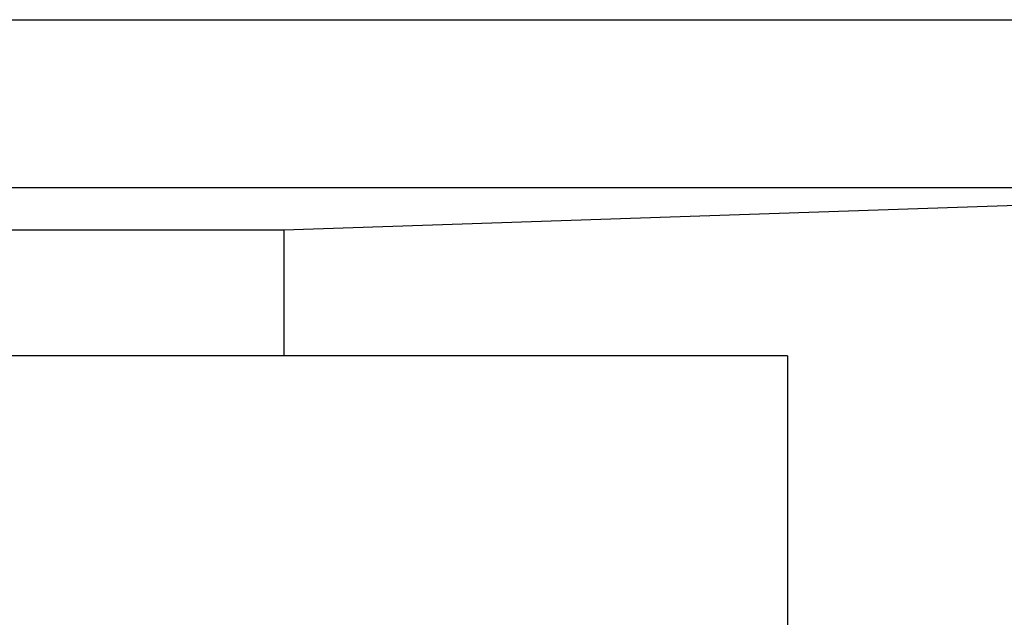
# Model space of a CAD drawing. Extents: x 189 to 9410, y -35 to 6650.
# Drawn here: x 1561 to 1576, y 3993 to 4002 of the extents above; entities that cross this region are included whole.
import ezdxf

# ---------------------------------------------------------------- set-up
doc = ezdxf.new("R2010")
doc.units = 0
doc.header["$LTSCALE"] = 250
doc.header["$PDMODE"] = 33
doc.header["$PDSIZE"] = 5
doc.layers.get('DEFPOINTS').update_dxf_attribs({"linetype": 'CONTINUOUS'})
doc.layers.add('SJC', color=1, linetype='CONTINUOUS')
doc.layers.add('SUNPOU', color=4, linetype='CONTINUOUS')
doc.styles.add('EXT08', font='ROMANS', dxfattribs={"width": 0.8, "bigfont": 'EXTFONT'})
doc.dimstyles.get("Standard").update_dxf_attribs({"dimscale": 25, "dimtxt": 3, "dimasz": 2, "dimexe": 1, "dimexo": 1, "dimgap": 1.2, "dimtad": 1, "dimcen": 0.09, "dimazin": 3, "dimtfac": 1, "dimtmove": 0, "dimatfit": 3})

# ---------------------------------------------------------------- blocks, each defined once
blk = doc.blocks.new('*D60')
at = {"layer": 'DEFPOINTS', "color": 0}
for p in [(1577.237, 4014.552), (1582.112, 3961.552), (1680.09, 3961.552)]:
    blk.add_point(p, dxfattribs=at)
at = {"layer": 'SUNPOU', "color": 0}
for p, q in [((1680.09, 4064.552), (1680.09, 4114.552)), ((1602.237, 4014.552), (1705.09, 4014.552)), ((1680.09, 4014.552), (1680.09, 3961.552)), ((1607.112, 3961.552), (1705.09, 3961.552)), ((1680.09, 3911.552), (1680.09, 3861.552))]:
    blk.add_line(p, q, dxfattribs=at)
for points in [[(1671.756, 4064.552), (1688.423, 4064.552), (1680.09, 4014.552)], [(1671.756, 3911.552), (1688.423, 3911.552), (1680.09, 3961.552)]]:
    blk.add_solid(points, dxfattribs=at)
at = {"layer": 'SUNPOU', "color": 0, "style": 'EXT08'}
blk.add_text('21.2', height=75, dxfattribs=at).set_placement((1468.36, 3685.38))

msp = doc.modelspace()

# ---------------------------------------------------------------- linework, layer by layer
at = {"layer": 'SJC'}
for p, q in [((1221.237, 4001.809), (1583.737, 4001.809)), ((1221.237, 3999.309), (1583.737, 3999.309)), ((1564.987, 3998.677), (1583.737, 3999.309)), ((1239.987, 3998.677), (1564.987, 3998.677)), ((1564.987, 3998.677), (1564.987, 3996.802))]:
    msp.add_line(p, q, dxfattribs=at)
at = {"layer": 'SJC', "extrusion": (5e-16, 1, 2e-16)}
msp.add_line((1572.487, 3996.802), (1232.487, 3996.802), dxfattribs=at)
at = {"layer": 'SJC', "extrusion": (-5e-16, 1, 2e-16)}
msp.add_line((1572.487, 3996.802), (1572.487, 3990.462), dxfattribs=at)

# ---------------------------------------------------------------- dimensions: what is measured, and where the dimension line sits
at = {"layer": 'SUNPOU'}
dim = msp.add_linear_dim(base=(1680.09, 3961.552), p1=(1577.237, 4014.552), p2=(1582.112, 3961.552), angle=90, dimstyle='Standard', override={"dimscale": 25, "dimtxt": 3, "dimasz": 2, "dimexe": 1, "dimexo": 1, "dimgap": 1.2, "dimtad": 1, "dimtih": 0, "dimtoh": 0, "dimdec": 2, "dimlfac": 0.4, "dimzin": 8, "dimadec": 2, "dimtofl": 1, "dimtmove": 2}, dxfattribs=at)
dim.commit()
dim.dimension.update_dxf_attribs({"geometry": '*D60', "text_midpoint": (1618.357, 3818.133), "dimtype": 128})

doc.saveas('drawing.dxf')
